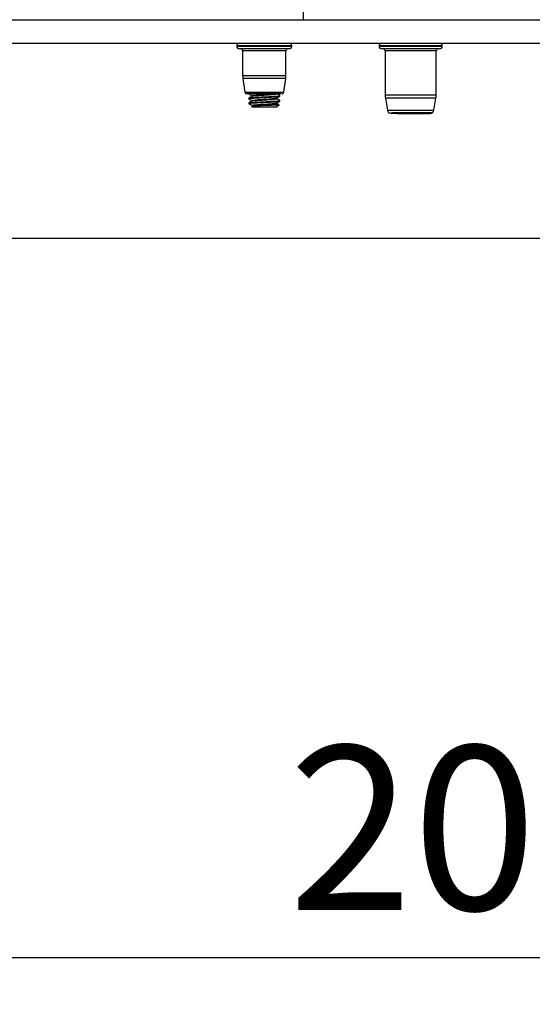
# Model space of a CAD drawing. Extents: x 0 to 16.5, y 0 to 11.7.
# Drawn here: x 9.2 to 9.6, y 4.8 to 5.6 of the extents above; entities that cross this region are included whole.
import ezdxf

# ---------------------------------------------------------------- set-up
doc = ezdxf.new("R2010")
doc.units = 0
doc.linetypes.add('SLD-SOLID', pattern=[0])
doc.layers.get('0').update_dxf_attribs({"linetype": 'CONTINUOUS'})
doc.layers.add('BRAND_TABLE', color=5, linetype='SLD-SOLID')
doc.styles.add('SLDTEXTSTYLE14', font='TXT', dxfattribs={"width": 0.75})
doc.dimstyles.new('SLDDIMSTYLE0', dxfattribs={"dimtxt": 0.137795, "dimasz": 0.13, "dimexe": 0, "dimexo": 0.0625, "dimgap": 0.034449, "dimtad": 1, "dimlfac": 12, "dimrnd": 1e-09, "dimzin": 12, "dimtxsty": 'SLDTEXTSTYLE14', "dimsah": 1, "dimcen": 0.09, "dimazin": 3, "dimtfac": 1, "dimtofl": 0, "dimtmove": 0, "dimatfit": 3, "dimtolj": 1, "dimtzin": 12})
doc.dimstyles.new('SLDDIMSTYLE1', dxfattribs={"dimtxt": 0.137795, "dimasz": 0.13, "dimexe": 0, "dimexo": 0.0625, "dimgap": 0.034449, "dimtad": 1, "dimlfac": 12, "dimrnd": 1e-09, "dimzin": 12, "dimtxsty": 'SLDTEXTSTYLE14', "dimsah": 1, "dimcen": 0.09, "dimazin": 3, "dimtfac": 1, "dimtmove": 0, "dimatfit": 3, "dimtolj": 1, "dimtzin": 12})

# ---------------------------------------------------------------- blocks, each defined once
blk = doc.blocks.new('_D_2')
at = {"layer": 'BRAND_TABLE', "color": 1}
for p, q in [((8.4756, 5.90445), (8.4756, 6.15445)), ((9.80235, 5.90445), (8.43623, 5.90445)), ((8.4756, 5.90445), (8.4756, 5.21336)), ((8.69671, 5.21336), (8.43623, 5.21336)), ((8.4756, 5.21336), (8.4756, 4.96336))]:
    blk.add_line(p, q, dxfattribs=at)
for points in [[(8.4756, 5.90445), (8.4956, 6.03445), (8.4556, 6.03445)], [(8.4756, 5.21336), (8.4556, 5.08336), (8.4956, 5.08336)]]:
    blk.add_solid(points, dxfattribs=at)
at = {"layer": 'BRAND_TABLE', "color": 1, "insert": (8.29797, 5.36124), "char_height": 0.137795, "attachment_point": 1, "rotation": 90, "style": 'SLDTEXTSTYLE14'}
blk.add_mtext('8.29', dxfattribs=at)
blk = doc.blocks.new('_D_3')
at = {"layer": 'BRAND_TABLE', "color": 1}
for p, q in [((8.73608, 5.17399), (8.73608, 4.78029)), ((10.42243, 5.17399), (10.42243, 4.78029)), ((8.73608, 4.81966), (10.42243, 4.81966))]:
    blk.add_line(p, q, dxfattribs=at)
for points in [[(8.73608, 4.81966), (8.86608, 4.79966), (8.86608, 4.83966)], [(10.42243, 4.81966), (10.29243, 4.83966), (10.29243, 4.79966)]]:
    blk.add_solid(points, dxfattribs=at)
at = {"layer": 'BRAND_TABLE', "color": 1, "insert": (9.38623, 4.99728), "char_height": 0.137795, "attachment_point": 1, "style": 'SLDTEXTSTYLE14'}
blk.add_mtext('20.24', dxfattribs=at)

msp = doc.modelspace()

# ---------------------------------------------------------------- linework, layer by layer
at = {"color": 7, "linetype": 'SLD-SOLID'}
for p, q in [((9.39881, 5.62674), (9.39881, 5.60706)), ((8.79842, 5.60706), (9.82793, 5.60706)), ((8.79842, 5.58737), (9.82793, 5.58737)), ((9.34284, 5.58508), (9.34284, 5.58489)), ((9.38916, 5.58508), (9.34284, 5.58508)), ((9.34284, 5.58489), (9.38606, 5.58489)), ((9.38407, 5.58259), (9.34514, 5.58259)), ((9.34779, 5.58095), (9.34779, 5.56007)), ((9.38177, 5.58095), (9.34779, 5.58095)), ((9.38421, 5.58095), (9.38177, 5.58095)), ((9.38687, 5.58259), (9.38407, 5.58259)), ((9.38421, 5.56007), (9.38421, 5.58095)), ((9.38606, 5.58489), (9.38916, 5.58489)), ((9.38916, 5.58489), (9.38916, 5.58508)), ((9.46245, 5.58508), (9.46245, 5.58489)), ((9.51562, 5.58508), (9.46245, 5.58508)), ((9.46245, 5.58489), (9.46601, 5.58489)), ((9.468, 5.58259), (9.46474, 5.58259)), ((9.46601, 5.58489), (9.51562, 5.58489)), ((9.46754, 5.58095), (9.46754, 5.54388)), ((9.47042, 5.58095), (9.46754, 5.58095)), ((9.51332, 5.58259), (9.468, 5.58259)), ((9.51052, 5.58095), (9.47042, 5.58095)), ((9.51052, 5.54388), (9.51052, 5.58095)), ((9.51562, 5.58489), (9.51562, 5.58508)), ((9.34779, 5.56007), (9.38421, 5.56007)), ((9.34796, 5.55775), (9.34962, 5.54613)), ((9.38405, 5.55775), (9.34796, 5.55775)), ((9.38239, 5.54613), (9.38405, 5.55775)), ((9.34962, 5.54613), (9.38019, 5.54613)), ((9.37344, 5.54472), (9.35124, 5.54472)), ((9.35288, 5.54126), (9.35288, 5.54074)), ((9.35554, 5.54331), (9.35554, 5.54283)), ((9.37549, 5.54473), (9.37344, 5.54472)), ((9.37646, 5.54074), (9.37646, 5.54122)), ((9.37913, 5.54279), (9.37913, 5.54331)), ((9.38019, 5.54613), (9.38239, 5.54613)), ((9.3809, 5.54437), (9.3809, 5.54475)), ((9.46754, 5.54388), (9.51052, 5.54388)), ((9.46778, 5.54112), (9.4695, 5.53105)), ((9.51029, 5.54112), (9.46778, 5.54112)), ((9.50857, 5.53105), (9.51029, 5.54112)), ((9.35288, 5.53716), (9.35288, 5.53664)), ((9.35528, 5.53434), (9.35638, 5.53357)), ((9.35554, 5.53921), (9.35554, 5.53873)), ((9.37563, 5.53357), (9.35638, 5.53357)), ((9.37563, 5.53357), (9.37838, 5.53549)), ((9.37646, 5.53664), (9.37646, 5.53712)), ((9.37913, 5.53869), (9.37913, 5.53921)), ((9.4695, 5.53105), (9.47212, 5.53105)), ((9.47212, 5.53105), (9.50857, 5.53105)), ((9.4928, 5.52832), (9.49862, 5.52832)), ((9.49862, 5.52832), (9.50299, 5.52832)), ((9.50299, 5.52832), (9.50502, 5.52834)), ((9.80952, 5.42333), (8.8724, 5.42333))]:
    msp.add_line(p, q, dxfattribs=at)
at = {"color": 7, "linetype": 'SLD-SOLID', "flags": 128}
msp.add_lwpolyline([(9.50592, 5.52842), (9.50616, 5.52844), (9.50614, 5.5285), (9.50602, 5.52864), (9.50603, 5.52868), (9.50604, 5.5287), (9.50607, 5.52872), (9.50608, 5.52874), (9.50611, 5.52875), (9.50614, 5.52877), (9.50617, 5.52879), (9.50622, 5.52881), (9.50634, 5.52886), (9.50649, 5.52891), (9.50649, 5.52891)], dxfattribs=at)
at = {"color": 7, "linetype": 'SLD-SOLID'}
for centre, radius, start, end in [((9.34514, 5.58508), 0.0023, 90, 180), ((9.34514, 5.58489), 0.0023, 180, 270), ((9.34615, 5.58095), 0.00164, 0, 90), ((9.38585, 5.58095), 0.00164, 90, 180), ((9.38687, 5.58508), 0.0023, 0, 90), ((9.38687, 5.58489), 0.0023, 270, 0), ((9.46474, 5.58508), 0.0023, 90, 180), ((9.46474, 5.58489), 0.0023, 180, 270), ((9.4659, 5.58095), 0.00164, 0, 90), ((9.51216, 5.58095), 0.00164, 90, 180), ((9.51332, 5.58508), 0.0023, 0, 90), ((9.51332, 5.58489), 0.0023, 270, 0), ((9.3642, 5.56007), 0.0164, 180, 188.13306), ((9.36781, 5.56007), 0.0164, 351.86694, 0), ((9.35124, 5.54636), 0.00164, 188.13306, 270), ((9.38076, 5.54636), 0.00164, 274.89488, 351.86694), ((9.48395, 5.54388), 0.0164, 180, 189.68879), ((9.49412, 5.54388), 0.0164, 350.31121, 0), ((9.47273, 5.5316), 0.00328, 189.68879, 248.29335), ((9.50533, 5.5316), 0.00328, 270, 350.31121)]:
    msp.add_arc(centre, radius, start, end, dxfattribs=at)
for points, knots in [([(9.35315, 5.54067), (9.35304, 5.5407), (9.35253, 5.54081), (9.35366, 5.54101), (9.35646, 5.54124), (9.36085, 5.54152), (9.366, 5.54177), (9.37117, 5.54202), (9.37549, 5.5423), (9.37853, 5.54253), (9.37892, 5.5427), (9.37913, 5.54279)], [0, 0, 0, 0, 0.032235, 0.154411, 0.272782, 0.396026, 0.516118, 0.63621, 0.759454, 0.877825, 1, 1, 1, 1]), ([(9.35563, 5.54288), (9.35518, 5.54262), (9.35429, 5.5421), (9.35339, 5.54159), (9.35295, 5.54133)], [0, 0, 0, 0, 0.499752, 1, 1, 1, 1]), ([(9.35295, 5.54067), (9.35339, 5.54042), (9.35426, 5.53991), (9.35512, 5.53941), (9.35554, 5.53917)], [0, 0, 0, 0, 0.516469, 1, 1, 1, 1]), ([(9.35304, 5.54472), (9.35346, 5.54448), (9.35429, 5.544), (9.35512, 5.54351), (9.35554, 5.54327)], [0, 0, 0, 0, 0.498781, 1, 1, 1, 1]), ([(9.35315, 5.54133), (9.35331, 5.54139), (9.35369, 5.54155), (9.35653, 5.54176), (9.36083, 5.54203), (9.36601, 5.54228), (9.37115, 5.54253), (9.37554, 5.54281), (9.37834, 5.54304), (9.37947, 5.54324), (9.37896, 5.54335), (9.37886, 5.54338)], [0, 0, 0, 0, 0.0929884, 0.2153019, 0.3426511, 0.4667434, 0.5908356, 0.7181849, 0.8404983, 0.9667434, 1, 1, 1, 1]), ([(9.35554, 5.54331), (9.3557, 5.5434), (9.35602, 5.54357), (9.35844, 5.54381), (9.36189, 5.54409), (9.36597, 5.54433), (9.36952, 5.54454), (9.37118, 5.54468), (9.37175, 5.54472)], [0, 0, 0, 0, 0.1831289, 0.3605384, 0.5452739, 0.7252709, 0.9052679, 1, 1, 1, 1]), ([(9.35554, 5.53921), (9.3557, 5.5393), (9.35602, 5.53947), (9.35844, 5.53971), (9.36188, 5.53998), (9.366, 5.54023), (9.37012, 5.54048), (9.37355, 5.54076), (9.37585, 5.54097), (9.37615, 5.54113), (9.37629, 5.5412)], [0, 0, 0, 0, 0.129808, 0.255561, 0.386507, 0.514095, 0.641683, 0.772629, 0.898382, 1, 1, 1, 1]), ([(9.35579, 5.54288), (9.35592, 5.54294), (9.35621, 5.54309), (9.35846, 5.54329), (9.36188, 5.54357), (9.366, 5.54382), (9.37012, 5.54407), (9.37355, 5.54435), (9.37582, 5.54456), (9.37612, 5.54471), (9.37625, 5.54478)], [0, 0, 0, 0, 0.093936, 0.225626, 0.362753, 0.496363, 0.629973, 0.767101, 0.89879, 1, 1, 1, 1]), ([(9.35579, 5.53878), (9.35592, 5.53884), (9.35621, 5.53899), (9.35846, 5.53919), (9.36188, 5.53947), (9.366, 5.53972), (9.37012, 5.53997), (9.37357, 5.54025), (9.37599, 5.54048), (9.3763, 5.54065), (9.37646, 5.54074)], [0, 0, 0, 0, 0.0907838, 0.2180538, 0.3505793, 0.4797055, 0.6088316, 0.7413572, 0.8686271, 1, 1, 1, 1]), ([(9.37987, 5.54473), (9.37977, 5.54473), (9.37929, 5.54473), (9.37755, 5.54473), (9.3759, 5.54473), (9.37549, 5.54473)], [0, 0, 0, 0, 0.1635443, 0.7922704, 1, 1, 1, 1]), ([(9.37642, 5.54119), (9.37686, 5.54145), (9.37776, 5.54197), (9.37865, 5.54249), (9.37909, 5.54275)], [0, 0, 0, 0, 0.499818, 1, 1, 1, 1]), ([(9.37906, 5.54338), (9.37861, 5.54364), (9.37774, 5.54414), (9.37688, 5.54464), (9.37646, 5.54488)], [0, 0, 0, 0, 0.516435, 1, 1, 1, 1]), ([(9.37906, 5.53928), (9.37861, 5.53954), (9.37774, 5.54004), (9.37688, 5.54054), (9.37646, 5.54078)], [0, 0, 0, 0, 0.516435, 1, 1, 1, 1]), ([(9.35315, 5.53657), (9.35304, 5.5366), (9.35253, 5.53671), (9.35366, 5.53691), (9.35646, 5.53714), (9.36085, 5.53742), (9.366, 5.53767), (9.37117, 5.53792), (9.37549, 5.53819), (9.37853, 5.53843), (9.37892, 5.5386), (9.37913, 5.53869)], [0, 0, 0, 0, 0.032235, 0.154411, 0.272782, 0.396026, 0.516118, 0.63621, 0.759454, 0.877825, 1, 1, 1, 1]), ([(9.35288, 5.53716), (9.35308, 5.53725), (9.35348, 5.53742), (9.35651, 5.53765), (9.36084, 5.53793), (9.36601, 5.53818), (9.37115, 5.53843), (9.37554, 5.53871), (9.37834, 5.53894), (9.37947, 5.53914), (9.37896, 5.53925), (9.37886, 5.53928)], [0, 0, 0, 0, 0.122182, 0.240558, 0.363809, 0.483907, 0.604005, 0.727255, 0.845632, 0.967814, 1, 1, 1, 1]), ([(9.35563, 5.53878), (9.35518, 5.53852), (9.35429, 5.538), (9.35339, 5.53748), (9.35295, 5.53723)], [0, 0, 0, 0, 0.499752, 1, 1, 1, 1]), ([(9.35295, 5.53657), (9.35339, 5.53631), (9.35426, 5.53581), (9.35512, 5.53531), (9.35554, 5.53507)], [0, 0, 0, 0, 0.516469, 1, 1, 1, 1]), ([(9.37826, 5.53556), (9.37833, 5.53555), (9.37865, 5.5355), (9.3778, 5.5354), (9.37579, 5.53529), (9.37257, 5.53516), (9.36874, 5.53503), (9.36469, 5.53492), (9.36092, 5.5348), (9.35783, 5.53466), (9.35585, 5.53455), (9.35501, 5.53446), (9.35526, 5.5344), (9.35531, 5.53439)], [0, 0, 0, 0, 0.027426, 0.137955, 0.248499, 0.35729, 0.463057, 0.568829, 0.673158, 0.774163, 0.875165, 0.975022, 1, 1, 1, 1]), ([(9.35554, 5.53511), (9.3557, 5.5352), (9.35602, 5.53537), (9.35844, 5.5356), (9.36188, 5.53588), (9.366, 5.53613), (9.37012, 5.53638), (9.37355, 5.53666), (9.37585, 5.53687), (9.37615, 5.53703), (9.37629, 5.5371)], [0, 0, 0, 0, 0.129808, 0.255561, 0.386507, 0.514095, 0.641683, 0.772629, 0.898382, 1, 1, 1, 1]), ([(9.35554, 5.53459), (9.3557, 5.53468), (9.35602, 5.53486), (9.35844, 5.53509), (9.36188, 5.53537), (9.366, 5.53562), (9.37012, 5.53587), (9.37357, 5.53614), (9.37599, 5.53638), (9.3763, 5.53655), (9.37646, 5.53664)], [0, 0, 0, 0, 0.126249, 0.248554, 0.375911, 0.5, 0.624089, 0.751446, 0.873751, 1, 1, 1, 1]), ([(9.37642, 5.53709), (9.37686, 5.53735), (9.37776, 5.53787), (9.37865, 5.53839), (9.37909, 5.53865)], [0, 0, 0, 0, 0.499818, 1, 1, 1, 1]), ([(9.3783, 5.53562), (9.3781, 5.53573), (9.37749, 5.53608), (9.37688, 5.53644), (9.37646, 5.53668)], [0, 0, 0, 0, 0.316043, 1, 1, 1, 1]), ([(9.48395, 5.52891), (9.48259, 5.52889), (9.47935, 5.52883), (9.47513, 5.52875), (9.47227, 5.52867), (9.47111, 5.52861), (9.4715, 5.52858), (9.47153, 5.52858)], [0, 0, 0, 0, 0.1911855, 0.4535143, 0.7158669, 0.975907, 1, 1, 1, 1]), ([(9.47269, 5.52851), (9.47346, 5.52849), (9.47505, 5.52845), (9.47947, 5.52839), (9.48481, 5.52835), (9.48948, 5.52833), (9.49204, 5.52832), (9.4928, 5.52832)], [0, 0, 0, 0, 0.215763, 0.447948, 0.679807, 0.905494, 1, 1, 1, 1]), ([(9.47853, 5.52881), (9.47927, 5.52878), (9.48147, 5.52868), (9.48666, 5.52852), (9.49075, 5.52839), (9.4928, 5.52832)], [0, 0, 0, 0, 0.198925, 0.598885, 1, 1, 1, 1]), ([(9.50649, 5.52891), (9.50632, 5.52891), (9.50585, 5.52891), (9.5047, 5.52891), (9.50233, 5.52891), (9.49916, 5.52891), (9.49549, 5.52891), (9.49257, 5.52891), (9.48963, 5.52891), (9.48672, 5.52891), (9.48488, 5.52891), (9.48395, 5.52891)], [0, 0, 0, 0, 0.057609, 0.163532, 0.269455, 0.483609, 0.589532, 0.695455, 0.801379, 0.899478, 1, 1, 1, 1]), ([(9.49362, 5.5287), (9.49545, 5.52864), (9.49925, 5.52851), (9.50171, 5.52839), (9.50299, 5.52832)], [0, 0, 0, 0, 0.4835377, 1, 1, 1, 1])]:
    msp.add_open_spline(points, degree=3, knots=knots, dxfattribs=at)

# ---------------------------------------------------------------- dimensions: what is measured, and where the dimension line sits
at = {"layer": 'BRAND_TABLE', "color": 1}
dim = msp.add_linear_dim(base=(8.4756, 5.21336), p1=(9.84172, 5.90445), p2=(8.73608, 5.21336), angle=90, dimstyle='SLDDIMSTYLE1', dxfattribs=at)
dim.commit()
dim.dimension.update_dxf_attribs({"geometry": '_D_2', "text_midpoint": (8.4756, 5.53942), "dimtype": 160})
dim = msp.add_linear_dim(base=(10.42243, 4.81966), p1=(8.73608, 5.21336), p2=(10.42243, 5.21336), dimstyle='SLDDIMSTYLE0', dxfattribs=at)
dim.commit()
dim.dimension.update_dxf_attribs({"geometry": '_D_3', "text_midpoint": (9.61531, 4.81966), "dimtype": 160})

doc.saveas('drawing.dxf')
